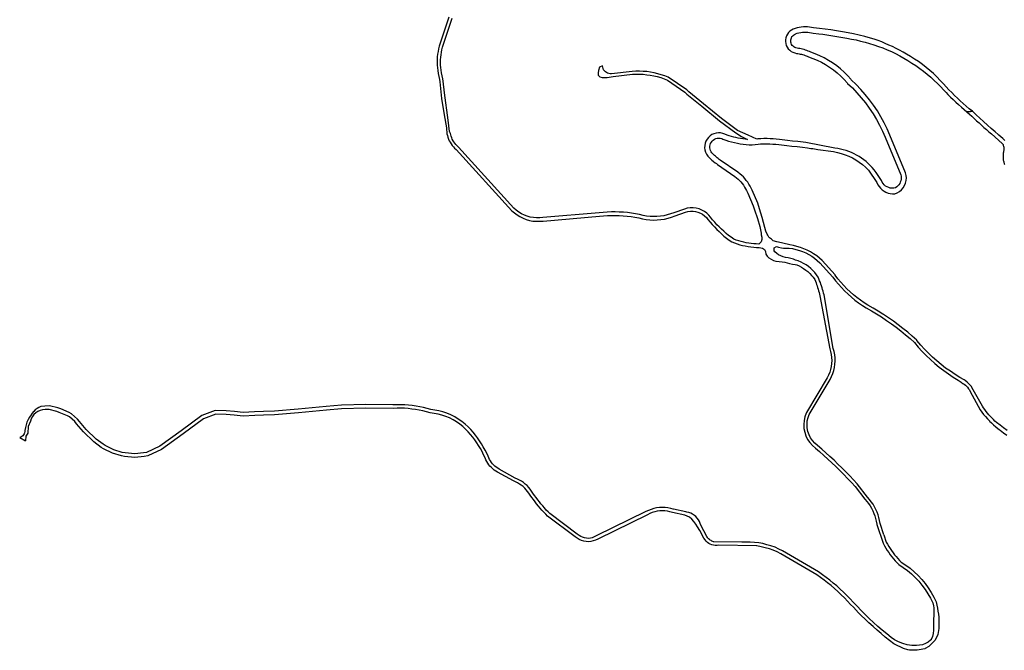
# Model space of a CAD drawing. Units: inches. Extents: x 2443855 to 2722452, y 1426567 to 1564689.
# Drawn here: x 2600039 to 2604564, y 1518296 to 1521197 of the extents above; entities that cross this region are included whole.
import ezdxf

# ---------------------------------------------------------------- set-up
doc = ezdxf.new("R2010")
doc.units = ezdxf.units.IN
doc.header["$MEASUREMENT"] = 0
doc.layers.add('RoadEdgeLine', color=205, linetype='Continuous')

msp = doc.modelspace()

# ---------------------------------------------------------------- linework, layer by layer
at = {"layer": 'RoadEdgeLine'}
msp.add_line((2604392.4, 1520773.5), (2604408.1, 1520775.1), dxfattribs=at)
for points in [[(2602011, 1521208.5, 0), (2601967, 1521075.5, 0), (2601964, 1521063.5, 0), (2601961.5, 1521051, 0), (2601959.5, 1521038.5, 0), (2601958, 1521026, 0), (2601957.5, 1521013.5, 0), (2601957, 1521000.5, 0), (2601957.5, 1520988, 0), (2601958.5, 1520975.5, 0), (2601960, 1520963, 0), (2601962.5, 1520949, 0), (2601968, 1520921.5, 0), (2601969.8, 1520911.5, 0), (2601977.4, 1520834.9, 0), (2601989.3, 1520760.1, 0), (2602000.1, 1520699.4, 0), (2602002.5, 1520672.5, 0), (2602004.5, 1520664, 0), (2602006.5, 1520656, 0), (2602009.5, 1520648, 0), (2602013, 1520640.5, 0), (2602017, 1520633, 0), (2602021.5, 1520625.5, 0), (2602026.5, 1520619, 0), (2602032, 1520612.5, 0), (2602037.5, 1520606, 0), (2602044, 1520600.5, 0), (2602300, 1520318.5, 0), (2602312, 1520308, 0), (2602324.5, 1520299, 0), (2602338, 1520291, 0), (2602352, 1520284, 0), (2602366.5, 1520278.5, 0), (2602381.5, 1520274, 0), (2602397, 1520271, 0), (2602412.5, 1520269.5, 0), (2602428.5, 1520269.5, 0), (2602444, 1520270.5, 0), (2602703.5, 1520293, 0), (2602721.5, 1520295, 0), (2602739.5, 1520296.5, 0), (2602758, 1520297, 0), (2602776, 1520297, 0), (2602794, 1520296.5, 0), (2602812, 1520295.5, 0), (2602830.5, 1520294, 0), (2602848.5, 1520291.5, 0), (2602866, 1520288.5, 0), (2602884, 1520285, 0), (2602900.5, 1520281, 0), (2602917.5, 1520278, 0), (2602934.5, 1520276.5, 0), (2602951.5, 1520275.5, 0), (2602968.5, 1520276, 0), (2602985, 1520277.5, 0), (2603002, 1520280, 0), (2603018.5, 1520284, 0), (2603035, 1520288.5, 0), (2603051, 1520294.5, 0), (2603099, 1520311.5, 0), (2603110, 1520314.5, 0), (2603121.5, 1520316, 0), (2603133.5, 1520316.5, 0), (2603145, 1520315, 0), (2603156, 1520312, 0), (2603167, 1520307.5, 0), (2603177, 1520302, 0), (2603186.5, 1520295, 0), (2603194.5, 1520287, 0), (2603202, 1520278, 0), (2603211.5, 1520266, 0), (2603221.5, 1520254.5, 0), (2603231.5, 1520243.5, 0), (2603242, 1520232.5, 0), (2603253, 1520222, 0), (2603264, 1520212, 0), (2603275.5, 1520202, 0), (2603287.5, 1520192.5, 0), (2603299.5, 1520183.5, 0), (2603312, 1520174.5, 0), (2603324, 1520170, 0), (2603336, 1520165.5, 0), (2603348.5, 1520162, 0), (2603361, 1520158.5, 0), (2603373.5, 1520156, 0), (2603386, 1520153.5, 0), (2603399, 1520151.5, 0), (2603412, 1520150.5, 0), (2603424.5, 1520149.5, 0), (2603437.5, 1520149.5, 0), (2603452, 1520145.5, 0), (2603462.5, 1520140.5, 0), (2603466, 1520131, 0), (2603468, 1520118.5, 0), (2603473.5, 1520109.5, 0), (2603482, 1520101.5, 0), (2603492, 1520095, 0), (2603502.5, 1520090, 0), (2603514, 1520086.5, 0), (2603529, 1520084.5, 0), (2603542.5, 1520083, 0), (2603554.5, 1520081.5, 0), (2603566, 1520079, 0), (2603577, 1520076, 0), (2603590, 1520072.5, 0), (2603602.5, 1520071.5, 0), (2603610, 1520069, 0), (2603621.5, 1520064.5, 0), (2603631.5, 1520059, 0), (2603641.5, 1520053, 0), (2603651.5, 1520045.5, 0), (2603661, 1520038, 0), (2603669.5, 1520029.5, 0), (2603678, 1520021, 0), (2603685.5, 1520012, 0), (2603692.5, 1520001.5, 0), (2603695.5, 1519994, 0), (2603698.5, 1519987, 0), (2603701, 1519979.5, 0), (2603703.5, 1519972, 0), (2603706, 1519964.5, 0), (2603708.5, 1519957, 0), (2603710.5, 1519949.5, 0), (2603713, 1519942, 0), (2603714.5, 1519934, 0), (2603716.5, 1519927.5, 0), (2603761.5, 1519683, 0), (2603765.5, 1519670, 0), (2603768.5, 1519656.5, 0), (2603770, 1519642.5, 0), (2603771, 1519629, 0), (2603770, 1519615, 0), (2603768.5, 1519601.5, 0), (2603765.5, 1519588, 0), (2603761.5, 1519575, 0), (2603756.5, 1519562.5, 0), (2603750, 1519550, 0), (2603654, 1519389.5, 0), (2603653, 1519387, 0), (2603647, 1519370, 0), (2603643.5, 1519352.5, 0), (2603642, 1519335, 0), (2603643, 1519317, 0), (2603646.5, 1519299.5, 0), (2603652, 1519282.5, 0), (2603660, 1519266.5, 0), (2603670, 1519251.5, 0), (2603682, 1519238, 0), (2603695.5, 1519226.5, 0), (2603715, 1519210, 0), (2603734, 1519193, 0), (2603753, 1519176, 0), (2603771, 1519158.5, 0), (2603789.5, 1519141, 0), (2603808, 1519123, 0), (2603826, 1519105, 0), (2603843.5, 1519086.5, 0), (2603861, 1519068, 0), (2603878.5, 1519049.5, 0), (2603923, 1518991, 0), (2603924, 1518990, 0), (2603932.5, 1518980.5, 0), (2603939, 1518971, 0), (2603947, 1518960, 0), (2603953, 1518949.5, 0), (2603959.5, 1518937.5, 0), (2603964.5, 1518926, 0), (2603968.5, 1518914.5, 0), (2603972.5, 1518902.5, 0), (2603975, 1518890.5, 0), (2603977.5, 1518877, 0), (2603978, 1518875, 0), (2604006.5, 1518789, 0), (2604008, 1518786.5, 0), (2604013.5, 1518776, 0), (2604020, 1518765.5, 0), (2604026, 1518755.5, 0), (2604033, 1518745.5, 0), (2604040, 1518735.5, 0), (2604047, 1518726, 0), (2604055, 1518717, 0), (2604063, 1518708, 0), (2604071, 1518699, 0), (2604079.5, 1518690.5, 0), (2604099.5, 1518677.5, 0), (2604118.5, 1518663, 0), (2604137, 1518648, 0), (2604154, 1518631.5, 0), (2604170.5, 1518614, 0), (2604185.5, 1518596, 0), (2604200, 1518576.5, 0), (2604213, 1518556.5, 0), (2604224.5, 1518536, 0), (2604235, 1518514.5, 0), (2604238, 1518501, 0), (2604240.1, 1518491.7, 0), (2604239, 1518403.5, 0), (2604239, 1518388.7, 0), (2604237, 1518374, 0), (2604233.2, 1518359.7, 0), (2604227.7, 1518346, 0), (2604227.1, 1518344.8, 0), (2604224.5, 1518342.4, 0), (2604213.4, 1518333.8, 0), (2604201.1, 1518327, 0), (2604188, 1518322, 0), (2604174.2, 1518319, 0), (2604160.2, 1518318, 0), (2604139, 1518318.8, 0), (2604117.9, 1518321.9, 0), (2604097.4, 1518327.2, 0), (2604077.5, 1518334.7, 0), (2604058.6, 1518344.3, 0), (2604044.5, 1518355, 0), (2604023.5, 1518372, 0), (2604003, 1518389, 0), (2603983, 1518406, 0), (2603963, 1518424, 0), (2603943.5, 1518442, 0), (2603924.5, 1518460.5, 0), (2603905.5, 1518479.5, 0), (2603887, 1518498.5, 0), (2603869, 1518518, 0), (2603855, 1518533.5, 0), (2603840, 1518548.5, 0), (2603825.5, 1518563.5, 0), (2603810, 1518577.5, 0), (2603794.5, 1518592, 0), (2603778, 1518605.5, 0), (2603761.5, 1518619, 0), (2603745, 1518631.5, 0), (2603728, 1518643.5, 0), (2603710, 1518656.5, 0), (2603544.5, 1518754, 0), (2603527.5, 1518762, 0), (2603510, 1518770, 0), (2603491.5, 1518777, 0), (2603473, 1518782, 0), (2603454, 1518787, 0), (2603435, 1518790, 0), (2603416, 1518792.5, 0), (2603396.5, 1518793.5, 0), (2603377.5, 1518794, 0), (2603358, 1518793, 0), (2603228.2, 1518795.5, 0)], [(2603652.1, 1520631.8, 0), (2603639, 1520633.5, 0), (2603615, 1520636.5, 0), (2603591, 1520639, 0), (2603567, 1520642, 0), (2603543, 1520644.5, 0), (2603530, 1520646.5, 0), (2603516, 1520648, 0), (2603501.5, 1520649, 0), (2603487.5, 1520649.5, 0), (2603473.5, 1520650, 0), (2603459, 1520650, 0), (2603445, 1520649.5, 0), (2603438.5, 1520649, 0), (2603430.5, 1520648.5, 0), (2603426, 1520648, 0), (2603386.5, 1520666.5, 0), (2603338, 1520688, 0), (2603264, 1520742.5, 0), (2603181.5, 1520810.5, 0), (2603114.5, 1520865, 0), (2603104.5, 1520874, 0), (2603019.5, 1520932.5, 0), (2603003.5, 1520938.5, 0), (2602987.5, 1520944, 0), (2602971.5, 1520948.5, 0), (2602955, 1520952.5, 0), (2602938.5, 1520955.5, 0), (2602921.5, 1520958, 0), (2602904.5, 1520959.5, 0), (2602888, 1520960, 0), (2602871, 1520960, 0), (2602854, 1520959.5, 0), (2602758.5, 1520948, 0), (2602752.5, 1520948, 0), (2602746.5, 1520949, 0), (2602740.5, 1520951, 0), (2602735, 1520954, 0), (2602730.5, 1520957.5, 0), (2602726, 1520962, 0), (2602722.5, 1520967, 0), (2602720, 1520972.5, 0), (2602718.5, 1520978.5, 0), (2602717.5, 1520984.5, 0), (2602704, 1520978.5, 0), (2602699.5, 1520963, 0), (2602697.5, 1520952.5, 0), (2602697, 1520942, 0), (2602705, 1520934, 0), (2602716, 1520931.5, 0), (2602726, 1520931.5, 0), (2602739, 1520931, 0), (2602765.5, 1520935, 0), (2602855.5, 1520946, 0), (2602872, 1520946.5, 0), (2602888, 1520946.5, 0), (2602904.5, 1520946, 0), (2602921, 1520944, 0), (2602937, 1520942, 0), (2602953, 1520938.5, 0), (2602969, 1520935, 0), (2602985, 1520930.5, 0), (2603000.5, 1520925, 0), (2603015.5, 1520919, 0), (2603096, 1520863, 0), (2603105.5, 1520854.5, 0), (2603173, 1520800, 0), (2603255.5, 1520731.5, 0), (2603330, 1520677, 0), (2603356, 1520659, 0), (2603383, 1520646.5, 0), (2603372.5, 1520647.5, 0), (2603362, 1520649, 0), (2603351.5, 1520650.5, 0), (2603341, 1520652.5, 0), (2603330.5, 1520654.5, 0), (2603320.5, 1520657, 0), (2603310, 1520660, 0), (2603300, 1520663, 0), (2603290, 1520666.5, 0), (2603280, 1520670, 0), (2603270.5, 1520673.5, 0), (2603260, 1520676, 0), (2603250, 1520676.5, 0), (2603239.5, 1520675.5, 0), (2603229.5, 1520672.5, 0), (2603220, 1520668.5, 0), (2603211.5, 1520662.5, 0), (2603204, 1520655.5, 0), (2603197.5, 1520647.5, 0), (2603192.5, 1520638.5, 0), (2603188.5, 1520628.5, 0), (2603187, 1520618.5, 0), (2603186.5, 1520608, 0), (2603187.5, 1520598, 0), (2603190.5, 1520588, 0), (2603195, 1520578.5, 0), (2603197.5, 1520574.5, 0), (2603202, 1520568.5, 0), (2603206, 1520564.5, 0), (2603210, 1520560.5, 0), (2603214, 1520556.5, 0), (2603220, 1520550.5, 0), (2603225.5, 1520546.5, 0), (2603229.5, 1520543, 0), (2603235, 1520539, 0), (2603240.5, 1520535, 0), (2603245.5, 1520531.5, 0), (2603326, 1520476, 0), (2603333.5, 1520470, 0), (2603340.5, 1520463.5, 0), (2603347.5, 1520457, 0), (2603353.5, 1520450.5, 0), (2603359.5, 1520443.5, 0), (2603365, 1520436, 0), (2603370.5, 1520427, 0), (2603375, 1520419.5, 0), (2603379.5, 1520411.5, 0), (2603385.5, 1520399, 0), (2603410.4, 1520340.5, 0), (2603416, 1520322.5, 0), (2603429.4, 1520283.2, 0), (2603439.7, 1520245.4, 0), (2603446.5, 1520215.8, 0), (2603446.5, 1520207, 0), (2603449, 1520196, 0), (2603449.5, 1520185.5, 0), (2603446, 1520175.5, 0), (2603436, 1520165, 0), (2603424, 1520165.5, 0), (2603412.5, 1520166.5, 0), (2603401, 1520167.5, 0), (2603389, 1520169, 0), (2603377.5, 1520171, 0), (2603366, 1520173.5, 0), (2603354.5, 1520176.5, 0), (2603343.5, 1520179.5, 0), (2603332, 1520183, 0), (2603321, 1520187, 0), (2603308.5, 1520196, 0), (2603297, 1520204.5, 0), (2603286, 1520214, 0), (2603274.5, 1520224, 0), (2603263.5, 1520233.5, 0), (2603253, 1520243.5, 0), (2603243, 1520254, 0), (2603233, 1520265, 0), (2603223.5, 1520276, 0), (2603214, 1520288, 0), (2603206, 1520297.5, 0), (2603196.5, 1520307, 0), (2603185.5, 1520315, 0), (2603173.5, 1520321.5, 0), (2603161, 1520326.5, 0), (2603148, 1520330.5, 0), (2603134, 1520332, 0), (2603120, 1520331.5, 0), (2603107, 1520330, 0), (2603094, 1520326, 0), (2603045.5, 1520309, 0), (2603030, 1520303.5, 0), (2603014.5, 1520299, 0), (2602999, 1520295.5, 0), (2602983, 1520293, 0), (2602967.5, 1520291.5, 0), (2602951.5, 1520291, 0), (2602935.5, 1520292, 0), (2602919.5, 1520293.5, 0), (2602903.5, 1520296, 0), (2602887, 1520300.5, 0), (2602869, 1520304, 0), (2602851, 1520307, 0), (2602832, 1520309.5, 0), (2602813, 1520311, 0), (2602794.5, 1520312, 0), (2602776, 1520312.5, 0), (2602758, 1520312.5, 0), (2602738.5, 1520312, 0), (2602720, 1520310.5, 0), (2602702, 1520308.5, 0), (2602443, 1520287.5, 0), (2602428.5, 1520286, 0), (2602414, 1520285.5, 0), (2602399.5, 1520287, 0), (2602385.5, 1520289, 0), (2602371.5, 1520293, 0), (2602358, 1520298, 0), (2602345, 1520304.5, 0), (2602332.5, 1520312, 0), (2602321, 1520320.5, 0), (2602310, 1520330, 0), (2602055.5, 1520611, 0), (2602054, 1520612.5, 0), (2602048.5, 1520617, 0), (2602043, 1520623.5, 0), (2602038.5, 1520629, 0), (2602034.5, 1520634.5, 0), (2602030.5, 1520640.5, 0), (2602027, 1520647.5, 0), (2602024, 1520654, 0), (2602021.5, 1520660.5, 0), (2602019.5, 1520667.5, 0), (2602018.2, 1520673.1, 0), (2602013.6, 1520682.2, 0), (2602008.1, 1520734.9, 0), (2601990.8, 1520860, 0), (2601985.1, 1520914, 0), (2601983, 1520924.5, 0), (2601977.5, 1520952, 0), (2601975.5, 1520964.5, 0), (2601974, 1520976.5, 0), (2601973, 1520988.5, 0), (2601973, 1521000, 0), (2601973, 1521012, 0), (2601973.5, 1521024, 0), (2601975, 1521035.5, 0), (2601976.5, 1521047.5, 0), (2601979, 1521059, 0), (2601981.5, 1521070.5, 0), (2602025.5, 1521203.5, 0)], [(2604408.1, 1520775.1, 0), (2604417, 1520776, 0), (2604403, 1520787.5, 0), (2604389, 1520799.5, 0), (2604375, 1520811.5, 0), (2604361.5, 1520824, 0), (2604348, 1520836.5, 0), (2604335, 1520849, 0), (2604322, 1520862, 0), (2604309, 1520875, 0), (2604296.5, 1520888.5, 0), (2604284, 1520902, 0), (2604269, 1520918, 0), (2604254, 1520934, 0), (2604238, 1520949, 0), (2604221.5, 1520963.5, 0), (2604205, 1520977.5, 0), (2604187.5, 1520991, 0), (2604170, 1521004, 0), (2604151.5, 1521016, 0), (2604133, 1521027.5, 0), (2604114, 1521038.5, 0), (2604098.5, 1521047.5, 0), (2604082.5, 1521056.5, 0), (2604066.5, 1521065, 0), (2604050, 1521073, 0), (2604033.5, 1521080.5, 0), (2604017, 1521087.5, 0), (2604000.5, 1521094.5, 0), (2603983.5, 1521101, 0), (2603966, 1521107, 0), (2603949, 1521112.5, 0), (2603923.5, 1521119, 0), (2603897.5, 1521125.5, 0), (2603871.5, 1521131.5, 0), (2603845.5, 1521136.5, 0), (2603819.5, 1521141.5, 0), (2603793, 1521146, 0), (2603767, 1521150, 0), (2603740.5, 1521153.5, 0), (2603714, 1521156.5, 0), (2603687.5, 1521159, 0), (2603678, 1521161, 0), (2603669, 1521162.5, 0), (2603659.5, 1521163.5, 0), (2603650, 1521163.5, 0), (2603640.5, 1521163.5, 0), (2603631, 1521162.5, 0), (2603621.5, 1521161, 0), (2603612, 1521159, 0), (2603603, 1521156.5, 0), (2603594, 1521153.5, 0), (2603586, 1521149.5, 0), (2603578.5, 1521144, 0), (2603572.5, 1521138, 0), (2603567, 1521130.5, 0), (2603563, 1521122.5, 0), (2603560, 1521114, 0), (2603558.5, 1521105, 0), (2603558.5, 1521096, 0), (2603559.5, 1521087.5, 0), (2603562, 1521078.5, 0), (2603566, 1521070.5, 0), (2603571, 1521063, 0), (2603577.5, 1521056.5, 0), (2603584.5, 1521051, 0), (2603592, 1521047, 0), (2603600.5, 1521044, 0), (2603609.5, 1521042, 0), (2603615, 1521041.5, 0), (2603620.5, 1521040.5, 0), (2603626, 1521039, 0), (2603631.5, 1521038, 0), (2603637, 1521036.5, 0), (2603642.5, 1521035, 0), (2603648, 1521033, 0), (2603653, 1521031, 0), (2603658.5, 1521029, 0), (2603663.5, 1521026.5, 0), (2603684, 1521019, 0), (2603704, 1521010.5, 0), (2603723.5, 1521001, 0), (2603742.5, 1520990.5, 0), (2603761, 1520978.5, 0), (2603779, 1520966, 0), (2603796, 1520952, 0), (2603812, 1520937.5, 0), (2603827.5, 1520922.5, 0), (2603842, 1520906, 0), (2603843.5, 1520904, 0), (2603865.5, 1520883, 0), (2603886.5, 1520861, 0), (2603906.5, 1520838, 0), (2603925.5, 1520814.5, 0), (2603943.5, 1520790, 0), (2603960.5, 1520764.5, 0), (2603976, 1520738.5, 0), (2603990.5, 1520712, 0), (2604004, 1520684.5, 0), (2604016, 1520656.5, 0), (2604016.2, 1520656.6, 0), (2604088, 1520484, 0), (2604089.5, 1520477, 0), (2604090, 1520470.5, 0), (2604089.5, 1520463.5, 0), (2604088, 1520456.5, 0), (2604086, 1520450, 0), (2604083, 1520443.5, 0), (2604079.5, 1520438, 0), (2604075, 1520432.5, 0), (2604069.5, 1520428, 0), (2604064, 1520424, 0), (2604056, 1520422, 0), (2604048, 1520421.5, 0), (2604040, 1520422.5, 0), (2604032.5, 1520424.5, 0), (2604025, 1520427.5, 0), (2604018, 1520432, 0), (2604012, 1520437, 0), (2604007, 1520443, 0), (2604002.5, 1520450, 0), (2603999.5, 1520457.5, 0), (2603974.6, 1520494.7, 0), (2603965.4, 1520506.7, 0), (2603956.8, 1520516.7, 0), (2603947.7, 1520526.3, 0), (2603938.2, 1520535.5, 0), (2603928.3, 1520544.2, 0), (2603918, 1520552.4, 0), (2603907.3, 1520560.1, 0), (2603896.2, 1520567.3, 0), (2603884.9, 1520574, 0), (2603873.2, 1520580.1, 0), (2603861.2, 1520585.7, 0), (2603849, 1520590.7, 0), (2603836.5, 1520595.1, 0), (2603823.9, 1520598.9, 0), (2603811.1, 1520602.1, 0), (2603798.2, 1520604.7, 0), (2603785.1, 1520606.7, 0), (2603652.1, 1520631.8, 0)], [(2603674.6, 1520605.1, 0), (2603683.5, 1520604, 0), (2603707.5, 1520600.5, 0), (2603731, 1520597, 0), (2603755, 1520593.5, 0), (2603778.5, 1520590, 0), (2603796.5, 1520586.5, 0), (2603814.5, 1520582, 0), (2603832, 1520576, 0), (2603849.5, 1520569, 0), (2603866, 1520561, 0), (2603882, 1520552, 0), (2603897.5, 1520541.5, 0), (2603912.5, 1520530.5, 0), (2603926.5, 1520518.5, 0), (2603939.5, 1520505.5, 0), (2603978, 1520447.5, 0), (2603982.5, 1520438, 0), (2603988, 1520429.5, 0), (2603994.5, 1520421.5, 0), (2604002.5, 1520414, 0), (2604011, 1520408, 0), (2604020, 1520403, 0), (2604029.5, 1520399.5, 0), (2604039.5, 1520397, 0), (2604050, 1520396, 0), (2604060.5, 1520396, 0), (2604071.5, 1520400.5, 0), (2604082, 1520407, 0), (2604091.5, 1520414.5, 0), (2604099, 1520424, 0), (2604105.5, 1520434, 0), (2604110, 1520445.5, 0), (2604113, 1520457, 0), (2604114, 1520469, 0), (2604113, 1520481, 0), (2604110, 1520493, 0), (2604038, 1520666, 0), (2604025.5, 1520694.5, 0), (2604011.5, 1520723, 0), (2603996.5, 1520750.5, 0), (2603980.5, 1520777.5, 0), (2603963, 1520803.5, 0), (2603944.5, 1520828.5, 0), (2603925, 1520853, 0), (2603904.5, 1520876.5, 0), (2603882.5, 1520899.5, 0), (2603860, 1520921, 0), (2603859, 1520923, 0), (2603844, 1520939.5, 0), (2603828, 1520955.5, 0), (2603811, 1520970.5, 0), (2603793.5, 1520985, 0), (2603775, 1520998, 0), (2603756, 1521010, 0), (2603736, 1521021, 0), (2603716, 1521031, 0), (2603695, 1521040, 0), (2603674, 1521048, 0), (2603668, 1521050.5, 0), (2603662, 1521053, 0), (2603656, 1521055.5, 0), (2603650, 1521057.5, 0), (2603643.5, 1521059.5, 0), (2603637, 1521061, 0), (2603631, 1521062.5, 0), (2603624.5, 1521064, 0), (2603618, 1521064.5, 0), (2603611.5, 1521065.5, 0), (2603606.5, 1521067, 0), (2603601.5, 1521069, 0), (2603597, 1521071.5, 0), (2603593, 1521075, 0), (2603589.5, 1521079, 0), (2603586.5, 1521083.5, 0), (2603584.5, 1521088.5, 0), (2603583, 1521093.5, 0), (2603582.5, 1521098.5, 0), (2603582.5, 1521104, 0), (2603584, 1521109, 0), (2603585.5, 1521114, 0), (2603588, 1521119, 0), (2603591.5, 1521123, 0), (2603595.5, 1521126.5, 0), (2603599.5, 1521129.5, 0), (2603604.5, 1521132, 0), (2603612.5, 1521134.5, 0), (2603620, 1521136.5, 0), (2603628.5, 1521138, 0), (2603636.5, 1521139, 0), (2603644.5, 1521139.5, 0), (2603652.5, 1521139.5, 0), (2603661, 1521139.5, 0), (2603669, 1521138.5, 0), (2603677, 1521137, 0), (2603685, 1521135.5, 0), (2603711, 1521132.5, 0), (2603729.2, 1521130.4, 0), (2603840.3, 1521111.9, 0), (2603861.3, 1521108.1, 0), (2603882.3, 1521103.8, 0), (2603903.2, 1521098.9, 0), (2603923.9, 1521093.6, 0), (2603944.5, 1521087.7, 0), (2603964.9, 1521081.2, 0), (2603985.2, 1521074.3, 0), (2604005.3, 1521066.9, 0), (2604025.2, 1521058.9, 0), (2604044.8, 1521050.5, 0), (2604064.3, 1521041, 0), (2604083.5, 1521031, 0), (2604102.5, 1521020.4, 0), (2604121.1, 1521009.3, 0), (2604139.4, 1520997.7, 0), (2604157.4, 1520985.6, 0), (2604175, 1520973, 0), (2604192.3, 1520959.9, 0), (2604209.2, 1520946.4, 0), (2604225.7, 1520932.3, 0), (2604241.8, 1520917.9, 0), (2604257.5, 1520902.9, 0), (2604272.8, 1520887.5, 0), (2604284.7, 1520874.9, 0), (2604296.3, 1520862, 0), (2604305, 1520853, 0), (2604317, 1520841, 0), (2604329, 1520829.5, 0), (2604341, 1520818, 0), (2604353.5, 1520806.5, 0), (2604366.5, 1520795, 0), (2604379, 1520784.5, 0), (2604392, 1520773.5, 0), (2604392.4, 1520773.5, 0)], [(2604408.1, 1520775.1, 0), (2604392.2, 1520773.7, 0), (2604392.4, 1520773.5, 0)], [(2604392.4, 1520773.5, 0), (2604403.2, 1520763.2, 0), (2604414.3, 1520752.9, 0), (2604425.3, 1520742.6, 0), (2604436.6, 1520732.3, 0), (2604447.7, 1520722.1, 0), (2604459, 1520711.9, 0), (2604470.2, 1520701.8, 0), (2604481.6, 1520691.8, 0), (2604492.9, 1520681.8, 0), (2604504.3, 1520671.8, 0), (2604553.9, 1520628.1, 0), (2604559, 1520623.5, 0)], [(2604566.7, 1520642, 0), (2604557, 1520650.2, 0), (2604539.2, 1520665.6, 0), (2604536.1, 1520668.3, 0), (2604521.4, 1520681, 0), (2604503.8, 1520696.6, 0), (2604486.2, 1520712.2, 0), (2604468.8, 1520728, 0), (2604451.4, 1520743.9, 0), (2604434.2, 1520759.8, 0), (2604417, 1520775.9, 0), (2604408.1, 1520775.1, 0)], [(2604005.8, 1519842.9, 0), (2603984, 1519856.5, 0), (2603960.5, 1519870, 0), (2603936.5, 1519883.5, 0), (2603919.5, 1519894.5, 0), (2603902.5, 1519906.5, 0), (2603886.5, 1519918.5, 0), (2603870.5, 1519931.5, 0), (2603855.5, 1519945, 0), (2603840.5, 1519959.5, 0), (2603826, 1519974.5, 0), (2603812.5, 1519989.5, 0), (2603799.5, 1520005, 0), (2603787, 1520021.5, 0), (2603786.5, 1520023, 0), (2603727.5, 1520089, 0), (2603715, 1520100, 0), (2603701.5, 1520110.5, 0), (2603687.5, 1520120, 0), (2603673.5, 1520129, 0), (2603658.5, 1520136.5, 0), (2603643, 1520143.5, 0), (2603627, 1520149.5, 0), (2603611, 1520154, 0), (2603594.5, 1520158, 0), (2603578, 1520161, 0), (2603572.5, 1520163, 0), (2603525.5, 1520173, 0), (2603518, 1520175, 0), (2603502, 1520180.5, 0), (2603493.5, 1520187.5, 0), (2603485, 1520193, 0), (2603481.5, 1520197, 0), (2603477, 1520205.5, 0), (2603474.7, 1520209.7, 0), (2603467.1, 1520223.9, 0), (2603464, 1520241.5, 0), (2603451.5, 1520287.1, 0), (2603438.1, 1520327.3, 0), (2603430.9, 1520353.6, 0), (2603405.5, 1520412.5, 0), (2603405, 1520413, 0), (2603400.5, 1520422.5, 0), (2603395.5, 1520431.5, 0), (2603390, 1520440.5, 0), (2603384.5, 1520449.5, 0), (2603378, 1520458, 0), (2603371.5, 1520466, 0), (2603364.5, 1520473.5, 0), (2603357, 1520481, 0), (2603349, 1520488, 0), (2603341, 1520494.5, 0), (2603339.5, 1520495.5, 0), (2603258.5, 1520551, 0), (2603254, 1520554.5, 0), (2603249, 1520558, 0), (2603244.5, 1520561.5, 0), (2603240.5, 1520565, 0), (2603236, 1520568.5, 0), (2603232, 1520572.5, 0), (2603228, 1520576.5, 0), (2603224, 1520580.5, 0), (2603220, 1520584.5, 0), (2603216.5, 1520589, 0), (2603213.5, 1520595, 0), (2603211.5, 1520601.5, 0), (2603210.5, 1520608, 0), (2603210.5, 1520615, 0), (2603211.5, 1520621.5, 0), (2603214, 1520628, 0), (2603217.5, 1520634, 0), (2603221.5, 1520639, 0), (2603226.5, 1520643.5, 0), (2603232, 1520647.5, 0), (2603238, 1520650, 0), (2603244.5, 1520652, 0), (2603251.5, 1520652.5, 0), (2603258, 1520652, 0), (2603265, 1520650.5, 0), (2603271, 1520648, 0), (2603284, 1520643, 0), (2603297, 1520639, 0), (2603310, 1520635, 0), (2603323.5, 1520631.5, 0), (2603337, 1520628.5, 0), (2603350.5, 1520626, 0), (2603364, 1520624, 0), (2603377.5, 1520623, 0), (2603391.5, 1520622, 0), (2603405, 1520621.5, 0), (2603418.5, 1520623, 0), (2603432, 1520624.5, 0), (2603443.5, 1520625.5, 0), (2603459, 1520626, 0), (2603473, 1520626, 0), (2603486.5, 1520626, 0), (2603500, 1520625, 0), (2603513.5, 1520624, 0), (2603527, 1520623, 0), (2603540.5, 1520621, 0), (2603564.5, 1520618.5, 0), (2603588, 1520615.5, 0), (2603612, 1520613, 0), (2603636, 1520610, 0), (2603659.5, 1520607, 0), (2603674.6, 1520605.1, 0)], [(2604559, 1520623.5, 0), (2604559.1, 1520618.3, 0), (2604560.3, 1520614.7, 0), (2604561.2, 1520610.9, 0), (2604561.8, 1520607, 0), (2604561.9, 1520603.1, 0), (2604561.8, 1520599.2, 0), (2604561.3, 1520595.3, 0), (2604560.6, 1520591.6, 0), (2604559.7, 1520587.6, 0), (2604559, 1520583.4, 0), (2604558.6, 1520579.4, 0), (2604558.1, 1520575.3, 0), (2604558, 1520571.2, 0), (2604557.9, 1520567.1, 0), (2604558.1, 1520563, 0), (2604558.3, 1520558.9, 0), (2604558.8, 1520554.9, 0), (2604559.4, 1520550.8, 0), (2604560.2, 1520547.3, 0), (2604561, 1520543.9, 0), (2604561.9, 1520540.4, 0), (2604562.8, 1520537.1, 0), (2604563.8, 1520533.7, 0), (2604564.9, 1520530.3, 0)], [(2604010.5, 1518827.2, 0), (2603993, 1518880, 0), (2603990.5, 1518893.5, 0), (2603987.5, 1518906.5, 0), (2603983.5, 1518919.5, 0), (2603979, 1518932, 0), (2603973.5, 1518944.5, 0), (2603967, 1518956.5, 0), (2603960.5, 1518968.5, 0), (2603952.5, 1518979.5, 0), (2603944.5, 1518990.5, 0), (2603935.5, 1519000.5, 0), (2603888, 1519062, 0), (2603870.5, 1519080.5, 0), (2603853.5, 1519099, 0), (2603835.5, 1519117, 0), (2603817.5, 1519135, 0), (2603799.5, 1519153, 0), (2603781.5, 1519170.5, 0), (2603762.5, 1519188, 0), (2603744, 1519205, 0), (2603725, 1519222, 0), (2603706, 1519238.5, 0), (2603693.5, 1519248.5, 0), (2603683, 1519260.5, 0), (2603673.5, 1519273.5, 0), (2603666.5, 1519288, 0), (2603661.5, 1519303, 0), (2603658, 1519319, 0), (2603657.5, 1519335, 0), (2603658.5, 1519351, 0), (2603662, 1519366.5, 0), (2603667.5, 1519381.5, 0), (2603763.5, 1519542, 0), (2603770, 1519555, 0), (2603776, 1519569, 0), (2603780, 1519583, 0), (2603783.5, 1519597, 0), (2603785.5, 1519612, 0), (2603786.5, 1519626.5, 0), (2603786, 1519641, 0), (2603784.5, 1519656, 0), (2603781.5, 1519670.5, 0), (2603777.5, 1519684.5, 0), (2603735.5, 1519931, 0), (2603733.5, 1519939.5, 0), (2603731.5, 1519947.5, 0), (2603729, 1519956, 0), (2603726.5, 1519964, 0), (2603724, 1519972.5, 0), (2603721, 1519980.5, 0), (2603718.5, 1519988.5, 0), (2603715, 1519996.5, 0), (2603712, 1520004.5, 0), (2603708.5, 1520012.5, 0), (2603701, 1520023.5, 0), (2603692.5, 1520034, 0), (2603683.5, 1520043.5, 0), (2603674, 1520052.5, 0), (2603663.5, 1520061, 0), (2603652.5, 1520069, 0), (2603641, 1520076, 0), (2603629.5, 1520082, 0), (2603617, 1520087, 0), (2603604.5, 1520091.5, 0), (2603595, 1520095, 0), (2603583, 1520098.5, 0), (2603570.5, 1520101, 0), (2603558, 1520103, 0), (2603548, 1520106, 0), (2603536.5, 1520110.5, 0), (2603526.5, 1520115.5, 0), (2603518, 1520121, 0), (2603509.5, 1520128.5, 0), (2603506, 1520134.5, 0), (2603506.5, 1520147.5, 0), (2603516.5, 1520153, 0), (2603526.5, 1520150.5, 0), (2603540, 1520147.5, 0), (2603548.5, 1520146.5, 0), (2603575.5, 1520146.5, 0), (2603591, 1520144, 0), (2603606.5, 1520140.5, 0), (2603622, 1520136, 0), (2603637, 1520130.5, 0), (2603651.5, 1520124, 0), (2603665.5, 1520116.5, 0), (2603679, 1520108.5, 0), (2603692, 1520099.5, 0), (2603704.5, 1520089.5, 0), (2603716.5, 1520079, 0), (2603775.5, 1520013, 0), (2603788.5, 1519996.5, 0), (2603801.5, 1519980, 0), (2603815.5, 1519964.5, 0), (2603830, 1519949, 0), (2603845.5, 1519934.5, 0), (2603861, 1519920.5, 0), (2603877.5, 1519907, 0), (2603894, 1519894.5, 0), (2603911.5, 1519882.5, 0), (2603929, 1519871, 0), (2603953, 1519857.5, 0), (2603976.5, 1519844, 0), (2604000, 1519829.5, 0), (2604023, 1519814, 0), (2604045.5, 1519798.5, 0), (2604067.5, 1519782, 0), (2604089, 1519765.5, 0), (2604110.5, 1519748, 0), (2604131, 1519730, 0), (2604151.5, 1519711.5, 0), (2604168.5, 1519691, 0), (2604186.5, 1519671, 0), (2604205, 1519652, 0), (2604224, 1519633.5, 0), (2604244, 1519616, 0), (2604264.5, 1519599, 0), (2604285.5, 1519583, 0), (2604307.5, 1519567.5, 0), (2604329.5, 1519553, 0), (2604352.5, 1519538.5, 0), (2604365, 1519530, 0), (2604368.5, 1519527, 0), (2604373.5, 1519523.5, 0), (2604380, 1519520, 0), (2604386, 1519515.5, 0), (2604390, 1519511, 0), (2604394, 1519506.5, 0), (2604400, 1519499, 0), (2604401.9, 1519495.3, 0), (2604416.7, 1519469.1, 0)], [(2604414.1, 1519505.4, 0), (2604412.5, 1519509, 0), (2604405.5, 1519518, 0), (2604393.5, 1519530, 0), (2604383.5, 1519538, 0), (2604379.5, 1519540.5, 0), (2604360, 1519551.5, 0), (2604337.5, 1519565, 0), (2604316, 1519579.5, 0), (2604294, 1519594.5, 0), (2604273.5, 1519610.5, 0), (2604253.5, 1519627, 0), (2604234, 1519644, 0), (2604215.5, 1519662.5, 0), (2604197, 1519681, 0), (2604179.5, 1519700.5, 0), (2604162.5, 1519721, 0), (2604161.5, 1519722.5, 0), (2604140.5, 1519741, 0), (2604120, 1519759, 0), (2604098, 1519777, 0), (2604076.5, 1519793.5, 0), (2604054, 1519810.5, 0), (2604031.5, 1519826, 0), (2604008, 1519841.5, 0), (2604005.8, 1519842.9, 0)], [(2604577.1, 1519306.7, 0), (2604560.8, 1519319.2, 0), (2604544.6, 1519331.7, 0), (2604528.3, 1519344.2, 0), (2604521, 1519350.9, 0), (2604513.8, 1519357.9, 0), (2604506.8, 1519364.9, 0), (2604500, 1519372.2, 0), (2604493.3, 1519379.7, 0), (2604486.9, 1519387.3, 0), (2604480.7, 1519395.1, 0), (2604474.7, 1519403.1, 0), (2604468.9, 1519411.2, 0), (2604463.3, 1519419.4, 0), (2604414.1, 1519505.4, 0)], [(2604416.7, 1519469.1, 0), (2604453, 1519402.7, 0), (2604460.9, 1519392, 0), (2604469, 1519381.6, 0), (2604477.6, 1519371.3, 0), (2604486.3, 1519361.4, 0), (2604495.4, 1519351.9, 0), (2604496.5, 1519350.7, 0), (2604504.8, 1519342.4, 0), (2604514.4, 1519333.4, 0), (2604524.4, 1519324.7, 0), (2604534.7, 1519316.2, 0), (2604540.8, 1519311.4, 0), (2604545.1, 1519308.1, 0), (2604560, 1519297.1, 0), (2604574.9, 1519286.1, 0)], [(2601753.2, 1519426, 0), (2601630, 1519427.2, 0), (2601517.6, 1519424, 0), (2601446.8, 1519417.6, 0), (2601319.2, 1519404.8, 0), (2601209.6, 1519396.8, 0), (2601158.8, 1519394.8, 0), (2601118.4, 1519392.4, 0), (2601065.6, 1519389.6, 0), (2601025.2, 1519394.4, 0), (2600988, 1519398.4, 0), (2600937.6, 1519398.8, 0), (2600876, 1519375.6, 0), (2600780.4, 1519305.2, 0), (2600682.4, 1519235.2, 0), (2600621.6, 1519206.8, 0), (2600607.6, 1519204, 0), (2600568.4, 1519200.4, 0), (2600522.8, 1519205.2, 0), (2600510, 1519206.8, 0), (2600472, 1519218.8, 0), (2600431.2, 1519238.4, 0), (2600422, 1519244, 0), (2600389.6, 1519267.6, 0), (2600344.4, 1519312.4, 0), (2600313.2, 1519348.8, 0), (2600303.6, 1519359.6, 0), (2600277.2, 1519383.2, 0), (2600265.6, 1519390.4, 0), (2600227.2, 1519406.4, 0), (2600214.4, 1519411.2, 0), (2600175.6, 1519420.8, 0), (2600154.5, 1519418.8, 0), (2600135.6, 1519417.7, 0), (2600126.7, 1519413.4, 0), (2600118.2, 1519408.1, 0), (2600110.4, 1519402.1, 0), (2600103.1, 1519395.3, 0), (2600102, 1519394, 0), (2600096.2, 1519387.2, 0), (2600091, 1519379.8, 0), (2600083.8, 1519368.8, 0), (2600077.5, 1519357.3, 0), (2600072.2, 1519345.3, 0), (2600068, 1519333, 0), (2600064.7, 1519320.3, 0), (2600062.5, 1519307.4, 0), (2600062, 1519302.4, 0), (2600060.8, 1519297.1, 0), (2600058.8, 1519292.1, 0), (2600056, 1519287.5, 0), (2600052.5, 1519283.4, 0), (2600048.3, 1519280, 0), (2600043.7, 1519277.2, 0), (2600038.6, 1519275.3, 0), (2600066, 1519260.4, 0)], [(2603425.2, 1518776.2, 0), (2603251.5, 1518779.5, 0), (2603243.5, 1518778.5, 0), (2603235.5, 1518778, 0), (2603228, 1518779, 0), (2603220, 1518781, 0), (2603212.5, 1518784, 0), (2603205.5, 1518787.5, 0), (2603199, 1518792, 0), (2603193.5, 1518797.5, 0), (2603188.5, 1518804, 0), (2603183.5, 1518811.5, 0), (2603164.3, 1518847.5, 0), (2603153.5, 1518863.4, 0), (2603146.3, 1518876.4, 0), (2603137.6, 1518888.4, 0), (2603127.7, 1518899.4, 0), (2603116.5, 1518909.2, 0), (2603095.8, 1518918.2, 0), (2603038.5, 1518930, 0), (2603027, 1518933.5, 0), (2603015.5, 1518935.5, 0), (2603004, 1518937, 0), (2602992, 1518937.5, 0), (2602980, 1518937, 0), (2602968.5, 1518935.5, 0), (2602957, 1518933, 0), (2602945.5, 1518929.5, 0), (2602934.5, 1518925, 0), (2602924, 1518920, 0), (2602695, 1518808, 0), (2602685, 1518803, 0), (2602674.5, 1518799, 0), (2602664, 1518796.5, 0), (2602653, 1518795.5, 0), (2602641.5, 1518796, 0), (2602631, 1518798, 0), (2602620, 1518801, 0), (2602610, 1518805.5, 0), (2602600.5, 1518811.5, 0), (2602592, 1518818.5, 0), (2602465, 1518913, 0), (2602466.3, 1518914.8, 0), (2602464.5, 1518913, 0), (2602456, 1518922, 0), (2602447, 1518931, 0), (2602439, 1518940.5, 0), (2602430.5, 1518950, 0), (2602422.5, 1518959.5, 0), (2602414.5, 1518969.5, 0), (2602407, 1518979.5, 0), (2602399.5, 1518989.5, 0), (2602392, 1518999.5, 0), (2602384.5, 1519010.5, 0), (2602379, 1519019, 0), (2602373, 1519027, 0), (2602366.5, 1519035, 0), (2602359.5, 1519042.5, 0), (2602352, 1519049, 0), (2602344, 1519055.5, 0), (2602335.5, 1519061, 0), (2602327, 1519066.5, 0), (2602318, 1519071, 0), (2602308.5, 1519075, 0), (2602235, 1519116, 0), (2602227, 1519120.5, 0), (2602220, 1519125, 0), (2602213, 1519130.5, 0), (2602206.5, 1519136.5, 0), (2602200, 1519143, 0), (2602194.5, 1519150, 0), (2602189.5, 1519157.5, 0), (2602185.5, 1519165, 0), (2602181.5, 1519173, 0), (2602178, 1519181.5, 0), (2602171, 1519196, 0), (2602164, 1519210, 0), (2602156, 1519224, 0), (2602148, 1519237.5, 0), (2602139, 1519251, 0), (2602130, 1519264, 0), (2602120.5, 1519276.5, 0), (2602110.5, 1519289, 0), (2602100, 1519301, 0), (2602089, 1519312.5, 0), (2602075.5, 1519325, 0), (2602061, 1519336.5, 0), (2602046, 1519347, 0), (2602030.5, 1519356.5, 0), (2602014, 1519365, 0), (2601997, 1519372, 0), (2601979.5, 1519378, 0), (2601962, 1519382.5, 0), (2601943.5, 1519386, 0), (2601924.5, 1519388.5, 0), (2601908, 1519393, 0), (2601891.5, 1519397, 0), (2601875, 1519401, 0), (2601858, 1519404, 0), (2601841, 1519406, 0), (2601824, 1519408, 0), (2601807, 1519409.5, 0), (2601790, 1519410, 0), (2601773, 1519410.5, 0), (2601756, 1519409.2, 0), (2601630, 1519410.4, 0), (2601518.4, 1519407.2, 0), (2601448.4, 1519400.8, 0), (2601320.4, 1519388, 0), (2601210.4, 1519380, 0), (2601159.6, 1519378, 0), (2601119.2, 1519375.6, 0), (2601065.2, 1519372.8, 0), (2601023.6, 1519377.6, 0), (2600987.2, 1519381.6, 0), (2600940.4, 1519382, 0), (2600884, 1519360.8, 0), (2600790, 1519291.6, 0), (2600690.8, 1519220.4, 0), (2600627.2, 1519190.8, 0), (2600610, 1519187.2, 0), (2600568.4, 1519183.6, 0), (2600520.8, 1519188.4, 0), (2600506.4, 1519190.4, 0), (2600465.6, 1519203.2, 0), (2600423.6, 1519223.6, 0), (2600412.8, 1519229.6, 0), (2600378.8, 1519254.8, 0), (2600332, 1519301.2, 0), (2600300.4, 1519338, 0), (2600292, 1519348, 0), (2600267.2, 1519369.6, 0), (2600258, 1519375.2, 0), (2600220.8, 1519390.8, 0), (2600209.2, 1519395.2, 0), (2600174.4, 1519404, 0), (2600166.5, 1519403.2, 0), (2600155, 1519404, 0), (2600143.5, 1519402.9, 0), (2600132.3, 1519399.9, 0), (2600121.7, 1519395.1, 0), (2600112.1, 1519388.6, 0), (2600103.7, 1519380.6, 0), (2600096.8, 1519371.4, 0), (2600091.5, 1519361, 0), (2600088, 1519350, 0), (2600078.3, 1519325.4, 0), (2600075.6, 1519295.3, 0), (2600066.8, 1519281.2, 0), (2600066, 1519260.4, 0)], [(2603228.2, 1518795.5, 0), (2603228, 1518795.5, 0), (2603224, 1518796.5, 0), (2603220, 1518798.5, 0), (2603216, 1518800.5, 0), (2603212, 1518803, 0), (2603208.5, 1518805.5, 0), (2603205, 1518808.5, 0), (2603202, 1518811.5, 0), (2603199.5, 1518815.5, 0), (2603197, 1518819, 0), (2603168.5, 1518871, 0), (2603166, 1518880, 0), (2603162.5, 1518888.5, 0), (2603158, 1518896.5, 0), (2603152.5, 1518904, 0), (2603146.5, 1518911, 0), (2603139.5, 1518917, 0), (2603131.5, 1518922, 0), (2603123.5, 1518926.5, 0), (2603114.5, 1518929.5, 0), (2603105.5, 1518931.5, 0), (2603099.5, 1518933.5, 0), (2603043, 1518945.1, 0), (2603041.5, 1518945.4, 0), (2603031, 1518948.5, 0), (2603018, 1518951.5, 0), (2603005, 1518953, 0), (2602991.5, 1518953, 0), (2602978.5, 1518952.5, 0), (2602966, 1518951, 0), (2602953, 1518948, 0), (2602940.5, 1518944.5, 0), (2602928, 1518940, 0), (2602916.5, 1518934, 0), (2602688, 1518822.5, 0), (2602678.5, 1518817.5, 0), (2602670, 1518814, 0), (2602661.5, 1518812, 0), (2602652.5, 1518811, 0), (2602643.5, 1518811.5, 0), (2602634.5, 1518813.5, 0), (2602625.5, 1518816, 0), (2602617.5, 1518819.5, 0), (2602609.5, 1518824, 0), (2602601.5, 1518831, 0), (2602474.5, 1518925.5, 0), (2602467, 1518933, 0), (2602458.5, 1518941.5, 0), (2602451, 1518951, 0), (2602442.5, 1518960.5, 0), (2602434.5, 1518969.5, 0), (2602427, 1518979, 0), (2602420, 1518988.5, 0), (2602412.5, 1518998.5, 0), (2602405, 1519008.5, 0), (2602397.5, 1519019, 0), (2602391.5, 1519028, 0), (2602385.5, 1519037, 0), (2602378.5, 1519045.5, 0), (2602370.5, 1519053.5, 0), (2602362.5, 1519060.5, 0), (2602354, 1519067.5, 0), (2602345, 1519073.5, 0), (2602336, 1519079.5, 0), (2602326, 1519084, 0), (2602316, 1519088.5, 0), (2602242.5, 1519129.5, 0), (2602235.5, 1519133.5, 0), (2602229, 1519138, 0), (2602223, 1519143, 0), (2602217, 1519148.5, 0), (2602211.5, 1519154.5, 0), (2602207, 1519160.5, 0), (2602202.5, 1519167, 0), (2602198.5, 1519174, 0), (2602195, 1519181, 0), (2602192, 1519188.5, 0), (2602185, 1519203, 0), (2602178, 1519217.5, 0), (2602169.5, 1519232, 0), (2602161.5, 1519246, 0), (2602152, 1519260, 0), (2602142.5, 1519273, 0), (2602133, 1519286, 0), (2602122.5, 1519299, 0), (2602111.5, 1519311.5, 0), (2602099.5, 1519324, 0), (2602085.5, 1519337, 0), (2602070.5, 1519349, 0), (2602054.5, 1519360, 0), (2602038, 1519370, 0), (2602020.5, 1519379, 0), (2602002.5, 1519386.5, 0), (2601984, 1519393, 0), (2601965.5, 1519398, 0), (2601946, 1519401.5, 0), (2601928.5, 1519403.5, 0), (2601912, 1519408, 0), (2601894.5, 1519412.5, 0), (2601878, 1519416.5, 0), (2601860.5, 1519419.5, 0), (2601842.5, 1519421.5, 0), (2601825.5, 1519423.5, 0), (2601808, 1519425, 0), (2601790, 1519425.5, 0), (2601773, 1519426, 0), (2601755.5, 1519425.5, 0), (2601753.2, 1519426, 0)], [(2604010.5, 1518827.2, 0), (2604021.5, 1518794, 0), (2604027, 1518784, 0), (2604033, 1518774, 0), (2604039, 1518764, 0), (2604045.5, 1518754.5, 0), (2604052.5, 1518745, 0), (2604059.5, 1518736, 0), (2604067, 1518727, 0), (2604074.5, 1518718, 0), (2604082.5, 1518709.5, 0), (2604090.5, 1518701.5, 0), (2604111, 1518688, 0), (2604131, 1518673.5, 0), (2604150, 1518657.5, 0), (2604168, 1518640.5, 0), (2604184.5, 1518622.5, 0), (2604200, 1518603.5, 0), (2604214.5, 1518583.5, 0), (2604227.5, 1518562.5, 0), (2604239.5, 1518541, 0), (2604250, 1518518.5, 0), (2604253.5, 1518504.5, 0), (2604256.5, 1518490.5, 0), (2604259, 1518476.5, 0), (2604261, 1518462, 0), (2604262.5, 1518448, 0), (2604263, 1518433.5, 0), (2604263.5, 1518419, 0), (2604263.5, 1518404.5, 0), (2604262.9, 1518396.6, 0), (2604258.3, 1518368.3, 0), (2604254, 1518358, 0), (2604244, 1518341.5, 0), (2604231.5, 1518327, 0), (2604216.5, 1518314, 0), (2604200, 1518304, 0), (2604198.1, 1518303.2, 0), (2604189.6, 1518301, 0), (2604181.1, 1518299.2, 0), (2604172.5, 1518297.8, 0), (2604163.8, 1518296.8, 0), (2604155.1, 1518296.2, 0), (2604146.4, 1518296, 0), (2604137.6, 1518296.2, 0), (2604128.9, 1518296.9, 0), (2604120.3, 1518298, 0), (2604100.4, 1518304, 0), (2604058.8, 1518324, 0), (2604056, 1518326.5, 0), (2604036.5, 1518341.5, 0), (2604017, 1518357, 0), (2603997.5, 1518373, 0), (2603979, 1518389, 0), (2603960.5, 1518405.5, 0), (2603942, 1518422, 0), (2603924, 1518439.5, 0), (2603906.5, 1518456.5, 0), (2603894.5, 1518468.8, 0), (2603870.3, 1518494.2, 0)], [(2603870.3, 1518494.2, 0), (2603857.5, 1518507.5, 0), (2603843.5, 1518522.5, 0), (2603829, 1518537.5, 0), (2603814.5, 1518552, 0), (2603799.5, 1518566, 0), (2603784, 1518580, 0), (2603768, 1518593.5, 0), (2603752, 1518606.5, 0), (2603735.5, 1518619, 0), (2603719, 1518631, 0), (2603702, 1518643, 0), (2603537.5, 1518740, 0), (2603520, 1518748.5, 0), (2603502, 1518756, 0), (2603484, 1518762.5, 0), (2603465, 1518768, 0), (2603446.5, 1518772.5, 0), (2603427, 1518776, 0), (2603425.2, 1518776.2, 0)]]:
    msp.add_polyline3d(points, dxfattribs=at)

doc.saveas('drawing.dxf')
